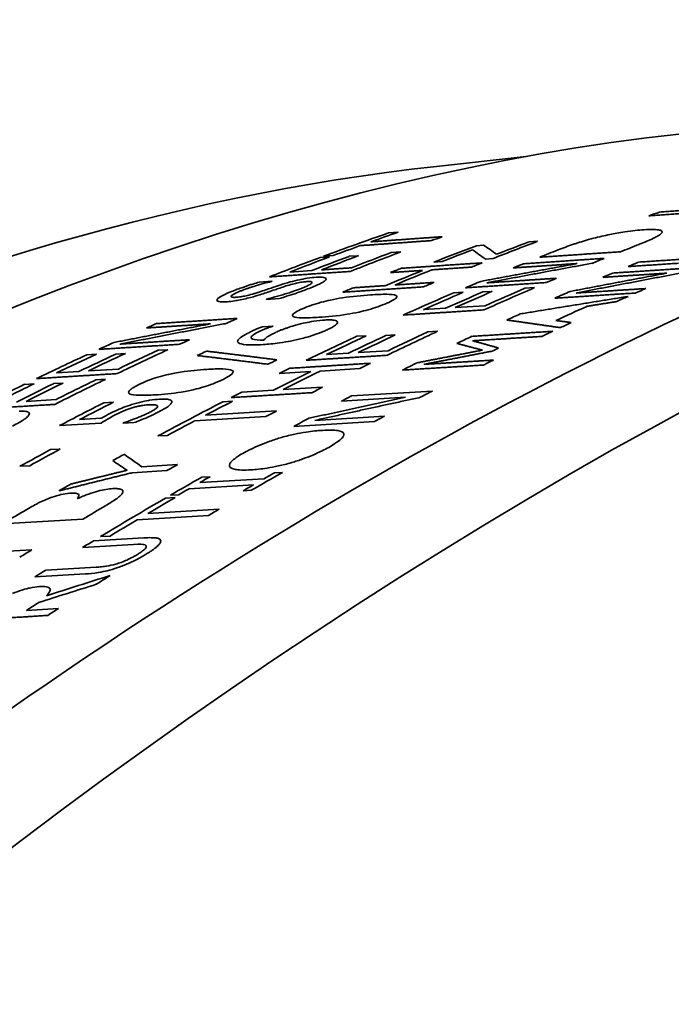
# Model space of a CAD drawing. Units: millimetres. Extents: x 166 to 3446, y 85 to 2445.
# Drawn here: x 2438 to 2449, y 2399 to 2417 of the extents above; entities that cross this region are included whole.
import ezdxf

# ---------------------------------------------------------------- set-up
doc = ezdxf.new("R2010")
doc.units = ezdxf.units.MM
doc.header["$LTSCALE"] = 6
doc.layers.add('実線(中線)', color=5, linetype='Continuous', lineweight=35)

msp = doc.modelspace()

# ---------------------------------------------------------------- linework, layer by layer
at = {"layer": '実線(中線)'}
for p, q in [((2445.231, 2413.994), (2446.802, 2414.167)), ((2444.389, 2412.828), (2444.557, 2412.84)), ((2446.849, 2412.672), (2446.999, 2412.682)), ((2444.438, 2412.484), (2444.605, 2412.496)), ((2445.927, 2412.605), (2446.054, 2412.614)), ((2443.191, 2412.398), (2443.358, 2412.409)), ((2443.42, 2412.432), (2443.253, 2412.421)), ((2443.698, 2412.419), (2443.866, 2412.43)), ((2445.328, 2412.328), (2445.181, 2412.318)), ((2446.219, 2412.381), (2446.086, 2412.372)), ((2442.661, 2412.144), (2443.049, 2412.171)), ((2442.126, 2411.967), (2442.351, 2411.982)), ((2445.531, 2411.78), (2445.699, 2411.791)), ((2446.039, 2411.796), (2446.206, 2411.806)), ((2446.778, 2411.861), (2446.946, 2411.872)), ((2442.482, 2411.68), (2442.246, 2411.665)), ((2445.002, 2411.486), (2445.389, 2411.51)), ((2445.557, 2411.521), (2446.082, 2411.555)), ((2442.19, 2411.187), (2442.372, 2411.199)), ((2445.08, 2411.097), (2445.247, 2411.108)), ((2443.833, 2411.019), (2444, 2411.029)), ((2444.341, 2411.032), (2444.508, 2411.042)), ((2440.358, 2410.774), (2440.525, 2410.784)), ((2443.858, 2410.734), (2444.383, 2410.767)), ((2439.111, 2410.695), (2439.278, 2410.706)), ((2439.618, 2410.708), (2439.786, 2410.719)), ((2443.304, 2410.7), (2443.691, 2410.724)), ((2438.581, 2410.378), (2438.969, 2410.403)), ((2439.136, 2410.413), (2439.661, 2410.446)), ((2443.029, 2410.401), (2442.474, 2410.367)), ((2443.888, 2410.454), (2443.196, 2410.411)), ((2439.267, 2410.256), (2439.434, 2410.266)), ((2438.02, 2410.178), (2438.187, 2410.189)), ((2438.527, 2410.19), (2438.695, 2410.2)), ((2441.823, 2410.041), (2442.378, 2410.075)), ((2442.545, 2410.085), (2443.237, 2410.128)), ((2443.743, 2409.975), (2445.158, 2410.061)), ((2438.045, 2409.879), (2438.57, 2409.912)), ((2441.492, 2409.872), (2441.659, 2409.882)), ((2444.688, 2409.952), (2443.568, 2409.884)), ((2439.408, 2409.855), (2439.575, 2409.865)), ((2441.185, 2409.636), (2442.431, 2409.712)), ((2438.981, 2409.561), (2439.358, 2409.584)), ((2442.243, 2409.613), (2440.997, 2409.538)), ((2444.146, 2409.527), (2442.731, 2409.442)), ((2443.102, 2409.547), (2444.321, 2409.621)), ((2439.361, 2409.5), (2438.633, 2409.456)), ((2439.938, 2409.508), (2439.737, 2409.496)), ((2440.522, 2409.285), (2440.355, 2409.275)), ((2438.473, 2409.036), (2438.645, 2409.046)), ((2438.11, 2408.753), (2437.938, 2408.743)), ((2440.51, 2408.668), (2439.903, 2408.631)), ((2440.072, 2408.736), (2440.697, 2408.773)), ((2441.087, 2408.458), (2442.212, 2408.526)), ((2441.122, 2408.552), (2441.267, 2408.561)), ((2442.392, 2408.629), (2442.537, 2408.637)), ((2442.024, 2408.418), (2440.899, 2408.35)), ((2441.989, 2408.323), (2441.844, 2408.314)), ((2438.941, 2408.178), (2438.947, 2408.178)), ((2440.486, 2408.187), (2440.654, 2408.197)), ((2440.719, 2408.246), (2440.575, 2408.238)), ((2440.179, 2407.919), (2441.426, 2407.993)), ((2439.039, 2407.819), (2437.625, 2407.734)), ((2441.238, 2407.882), (2439.991, 2407.807)), ((2439.225, 2407.437), (2440.107, 2407.49)), ((2439.517, 2407.523), (2439.349, 2407.513)), ((2439.924, 2407.376), (2439.037, 2407.323)), ((2436.731, 2407.196), (2438.145, 2407.282)), ((2438.389, 2406.924), (2439.271, 2406.977)), ((2439.084, 2406.86), (2438.201, 2406.806)), ((2438.051, 2406.22), (2438.614, 2406.255))]:
    msp.add_line(p, q, dxfattribs=at)
for centre, major_axis, ratio, start_param, end_param in [((2447.673, 2337.133), (-43.665, -75.826), 0.578093, 3.141593, 6.283185), ((2444.137, 2339.169), (-42.35, -73.542), 0.578093, 3.56374, 4.286374), ((2429.995, 2347.313), (36.861, 64.009), 0.578093, 0.400262, 1.201703), ((2426.46, 2349.349), (35.431, 61.527), 0.578093, 0.400262, 2.74133), ((2438.435, 2342.453), (40.136, 69.698), 0.578093, 0.594217, 0.59758), ((2433.778, 2345.135), (38.329, 66.559), 0.578093, 0.586811, 0.608112), ((2433.945, 2345.038), (-38.394, -66.672), 0.578093, 3.728741, 3.737625), ((2435.192, 2344.32), (-38.878, -67.512), 0.578093, 3.739986, 3.743455), ((2437.521, 2342.979), (-39.782, -69.082), 0.578093, 3.756109, 3.770117), ((2437.37, 2343.066), (39.723, 68.981), 0.578093, 0.614266, 0.624482), ((2439.849, 2341.638), (-40.685, -70.651), 0.578093, 3.769583, 3.775295), ((2433.945, 2345.038), (-38.394, -66.672), 0.578093, 3.74114, 3.750004), ((2435.192, 2344.32), (-38.878, -67.512), 0.578093, 3.753346, 3.769624), ((2435.025, 2344.417), (38.813, 67.4), 0.578093, 0.611463, 0.624308), ((2436.459, 2343.59), (39.37, 68.367), 0.578093, 0.612919, 0.626474), ((2436.606, 2343.506), (-39.427, -68.465), 0.578093, 3.758651, 3.768295), ((2499.687, 2166.294), (57.923, -247.395), 0.115348, 3.007868, 3.0142), ((2499.626, 2166.676), (-57.578, 247.046), 0.115169, 6.15153, 6.157905), ((2438.435, 2342.453), (40.136, 69.698), 0.578093, 0.625908, 0.631639), ((2433.778, 2345.135), (38.329, 66.559), 0.578093, 0.609269, 0.625786), ((2433.945, 2345.038), (-38.394, -66.672), 0.578093, 3.751159, 3.764149), ((2434.333, 2344.815), (38.544, 66.933), 0.578093, 0.611125, 0.623189), ((2434.5, 2344.719), (-38.609, -67.046), 0.578093, 3.75301, 3.765054), ((2437.521, 2342.979), (-39.782, -69.082), 0.578093, 3.773532, 3.776904), ((2438.435, 2342.453), (40.136, 69.698), 0.578093, 0.636733, 0.639849), ((2439.849, 2341.638), (-40.685, -70.651), 0.578093, 3.780319, 3.784015), ((2440.763, 2341.112), (41.04, 71.268), 0.578093, 0.645302, 0.648564), ((2436.661, 2343.474), (39.448, 68.502), 0.578093, 0.634049, 0.645816), ((2436.106, 2343.794), (39.233, 68.129), 0.578093, 0.629803, 0.633223), ((2436.828, 2343.378), (-39.513, -68.615), 0.578093, 3.775889, 3.787637), ((2440.763, 2341.112), (41.04, 71.268), 0.578093, 0.653236, 0.656277), ((2434.069, 2344.967), (-38.442, -66.755), 0.578093, 3.772425, 3.77268), ((2437.521, 2342.979), (-39.782, -69.082), 0.578093, 3.78857, 3.791935), ((2438.435, 2342.453), (40.136, 69.698), 0.578093, 0.649961, 0.654697), ((2439.849, 2341.638), (-40.685, -70.651), 0.578093, 3.79497, 3.798037), ((2436.106, 2343.794), (39.233, 68.129), 0.578093, 0.645056, 0.648469), ((2438.435, 2342.453), (40.136, 69.698), 0.578093, 0.658354, 0.674018), ((2438.602, 2342.356), (-40.201, -69.811), 0.578093, 3.80015, 3.812469), ((2438.989, 2342.133), (40.352, 70.072), 0.578093, 0.659853, 0.671297), ((2439.157, 2342.037), (-40.417, -70.185), 0.578093, 3.801645, 3.813071), ((2439.849, 2341.638), (-40.685, -70.651), 0.578093, 3.801643, 3.817094), ((2439.682, 2341.735), (40.62, 70.539), 0.578093, 0.659852, 0.672042), ((2440.763, 2341.112), (41.04, 71.268), 0.578093, 0.666145, 0.670767), ((2442.177, 2340.298), (-41.589, -72.221), 0.578093, 3.810859, 3.813854), ((2434.871, 2344.505), (38.753, 67.296), 0.578093, 0.648494, 0.648747), ((2442.177, 2340.298), (-41.589, -72.221), 0.578093, 3.816143, 3.819527), ((2441.782, 2340.525), (-41.436, -71.954), 0.578093, 3.821333, 3.830572), ((2435.192, 2344.32), (-38.878, -67.512), 0.578093, 3.805853, 3.809707), ((2440.763, 2341.112), (41.04, 71.268), 0.578093, 0.681333, 0.685333), ((2442.177, 2340.298), (-41.589, -72.221), 0.578093, 3.833109, 3.836351), ((2433.778, 2345.135), (38.329, 66.559), 0.578093, 0.662545, 0.665797), ((2436.282, 2343.693), (-39.301, -68.247), 0.578093, 3.815469, 3.815614), ((2439.849, 2341.638), (-40.685, -70.651), 0.578093, 3.83128, 3.846684), ((2439.682, 2341.735), (40.62, 70.539), 0.578093, 0.689537, 0.70169), ((2442.177, 2340.298), (-41.589, -72.221), 0.578093, 3.838635, 3.841836), ((2433.778, 2345.135), (38.329, 66.559), 0.578093, 0.676351, 0.681295), ((2435.192, 2344.32), (-38.878, -67.512), 0.578093, 3.821135, 3.824335), ((2438.435, 2342.453), (40.136, 69.698), 0.578093, 0.688401, 0.704018), ((2438.602, 2342.356), (-40.201, -69.811), 0.578093, 3.830148, 3.842428), ((2438.989, 2342.133), (40.352, 70.072), 0.578093, 0.689735, 0.701144), ((2439.157, 2342.037), (-40.417, -70.185), 0.578093, 3.831479, 3.84287), ((2440.763, 2341.112), (41.04, 71.268), 0.578093, 0.695883, 0.700393), ((2435.192, 2344.32), (-38.878, -67.512), 0.578093, 3.828098, 3.844222), ((2435.025, 2344.417), (38.813, 67.4), 0.578093, 0.686342, 0.699065), ((2436.043, 2343.83), (39.208, 68.086), 0.578093, 0.690391, 0.693333), ((2441.788, 2340.522), (-41.438, -71.958), 0.578093, 3.847836, 3.849794), ((2433.778, 2345.135), (38.329, 66.559), 0.578093, 0.685112, 0.701469), ((2433.945, 2345.038), (-38.394, -66.672), 0.578093, 3.826872, 3.839734), ((2434.333, 2344.815), (38.544, 66.933), 0.578093, 0.686528, 0.698475), ((2434.5, 2344.719), (-38.609, -67.046), 0.578093, 3.828284, 3.840211), ((2437.828, 2342.802), (-39.901, -69.289), 0.578093, 3.843432, 3.846279), ((2442.177, 2340.298), (-41.589, -72.221), 0.578093, 3.856288, 3.85927), ((2438.989, 2342.133), (40.352, 70.072), 0.578093, 0.712764, 0.724173), ((2438.435, 2342.453), (40.136, 69.698), 0.578093, 0.70907, 0.712384), ((2439.157, 2342.037), (-40.417, -70.185), 0.578093, 3.85447, 3.865861), ((2439.849, 2341.638), (-40.685, -70.651), 0.578093, 3.851669, 3.854937), ((2440.763, 2341.112), (41.04, 71.268), 0.578093, 0.712371, 0.716796), ((2435.192, 2344.32), (-38.878, -67.512), 0.578093, 3.847979, 3.864078), ((2435.025, 2344.417), (38.813, 67.4), 0.578093, 0.706257, 0.718958), ((2433.778, 2345.135), (38.329, 66.559), 0.578093, 0.70528, 0.72161), ((2433.945, 2345.038), (-38.394, -66.672), 0.578093, 3.847005, 3.859846), ((2434.333, 2344.815), (38.544, 66.933), 0.578093, 0.70658, 0.718508), ((2434.5, 2344.719), (-38.609, -67.046), 0.578093, 3.848302, 3.86021), ((2439.849, 2341.638), (-40.685, -70.651), 0.578093, 3.866252, 3.869518), ((2442.177, 2340.298), (-41.589, -72.221), 0.578093, 3.874465, 3.878048), ((2438.435, 2342.453), (40.136, 69.698), 0.578093, 0.729688, 0.749697), ((2438.602, 2342.356), (-40.201, -69.811), 0.578093, 3.871367, 3.879707), ((2438.435, 2342.453), (40.136, 69.698), 0.578093, 0.723854, 0.727165), ((2440.763, 2341.112), (41.04, 71.268), 0.578093, 0.732195, 0.735214), ((2436.106, 2343.794), (39.233, 68.129), 0.578093, 0.724028, 0.738005), ((2436.272, 2343.698), (-39.297, -68.241), 0.578093, 3.865719, 3.876396), ((2439.849, 2341.638), (-40.685, -70.651), 0.578093, 3.880246, 3.88351), ((2438.602, 2342.356), (-40.201, -69.811), 0.578093, 3.883009, 3.891344), ((2440.763, 2341.112), (41.04, 71.268), 0.578093, 0.745018, 0.749613), ((2442.177, 2340.298), (-41.589, -72.221), 0.578093, 3.888675, 3.891653), ((2437.27, 2343.124), (39.684, 68.913), 0.578093, 0.739318, 0.739563), ((2436.816, 2343.385), (39.508, 68.607), 0.578093, 0.75385, 0.763414), ((2436.988, 2343.286), (-39.575, -68.723), 0.578093, 3.895493, 3.90504), ((2438.435, 2342.453), (40.136, 69.698), 0.578093, 0.76014, 0.763647), ((2680.285, 1794.306), (-252.754, 617.576), 0.100949, 6.131904, 6.134428), ((2634.595, 1885.734), (-206.22, 526.282), 0.106911, 6.122063, 6.125581), ((2439.849, 2341.638), (-40.685, -70.651), 0.578093, 3.910339, 3.913599), ((2440.763, 2341.112), (41.04, 71.268), 0.578093, 0.777289, 0.786709), ((2440.908, 2341.029), (-41.096, -71.365), 0.578093, 3.91889, 3.92198), ((2442.177, 2340.298), (-41.589, -72.221), 0.578093, 3.918963, 3.928259), ((2442.033, 2340.381), (41.533, 72.123), 0.578093, 0.777362, 0.780419), ((2438.435, 2342.453), (40.136, 69.698), 0.578093, 0.776585, 0.780253), ((2440.908, 2341.029), (-41.096, -71.365), 0.578093, 3.925207, 3.928297), ((2442.033, 2340.381), (41.533, 72.123), 0.578093, 0.783613, 0.786671), ((2440.763, 2341.112), (41.04, 71.268), 0.578093, 0.788227, 0.807779), ((2440.931, 2341.016), (-41.105, -71.38), 0.578093, 3.929812, 3.937958), ((2439.849, 2341.638), (-40.685, -70.651), 0.578093, 3.932067, 3.939105), ((2442.177, 2340.298), (-41.589, -72.221), 0.578093, 3.937808, 3.940998), ((2438.435, 2342.453), (40.136, 69.698), 0.578093, 0.791115, 0.797705), ((2440.931, 2341.016), (-41.105, -71.38), 0.578093, 3.941185, 3.949333), ((2440.763, 2341.112), (41.04, 71.268), 0.578093, 0.809928, 0.813161), ((2439.849, 2341.638), (-40.685, -70.651), 0.578093, 3.954615, 3.958275), ((2440.763, 2341.112), (41.04, 71.268), 0.578093, 0.824303, 0.827538), ((2611.346, 2328.832), (246.533, -16.721), 0.38325, 2.367618, 2.373961), ((2442.177, 2340.298), (-41.589, -72.221), 0.578093, 3.970164, 3.974311), ((2628.951, 2326.105), (264.355, -20.192), 0.367414, 2.398656, 2.40415), ((2441.615, 2340.622), (-41.371, -71.842), 0.578093, 3.982207, 3.985888), ((2442.177, 2340.298), (-41.589, -72.221), 0.578093, 3.985569, 3.988764)]:
    msp.add_ellipse(centre, major_axis=major_axis, ratio=ratio, start_param=start_param, end_param=end_param, dxfattribs=at)
for points, weights in [([(2449.828, 2413.19), (2449.385, 2413.158), (2448.946, 2413.127)], [1, 1.0000093437, 1]), ([(2449.133, 2413.194), (2449.573, 2413.225), (2450.016, 2413.257)], [1, 1.00000935414, 1]), ([(2445.141, 2412.694), (2444.514, 2412.65), (2443.894, 2412.606)], [1, 1.00002028603, 1]), ([(2444.082, 2412.673), (2444.702, 2412.718), (2445.329, 2412.762)], [1, 1.00002031269, 1]), ([(2448.45, 2412.499), (2447.738, 2412.451), (2447.036, 2412.404)], [1, 1.00002359901, 1]), ([(2444.615, 2412.21), (2445.317, 2412.257), (2446.029, 2412.305)], [1, 1.00002470376, 1]), ([(2446.005, 2411.981), (2446.845, 2412.137), (2447.694, 2412.292)], [1, 1.00000213616, 1]), ([(2447.953, 2412.297), (2447.026, 2412.127), (2446.108, 2411.955)], [1, 1.00000225799, 1]), ([(2447.694, 2412.292), (2447.131, 2412.254), (2446.574, 2412.217)], [1, 1.00001479973, 1]), ([(2446.75, 2412.289), (2447.452, 2412.336), (2448.164, 2412.383)], [1, 1.00002356305, 1]), ([(2449.467, 2412.298), (2449.024, 2412.269), (2448.584, 2412.24)], [1, 1.00000879185, 1]), ([(2448.772, 2412.318), (2449.212, 2412.347), (2449.655, 2412.376)], [1, 1.00000880279, 1]), ([(2443.72, 2412.155), (2443.008, 2412.107), (2442.306, 2412.059)], [1, 1.00002590663, 1]), ([(2443.216, 2412.182), (2443.478, 2412.2), (2443.741, 2412.218)], [1, 1.00000355341, 1]), ([(2444.982, 2412.172), (2444.704, 2412.153), (2444.427, 2412.135)], [1, 1.00000382603, 1]), ([(2445.841, 2412.23), (2445.494, 2412.206), (2445.149, 2412.183)], [1, 1.00000587046, 1]), ([(2447.57, 2411.804), (2448.411, 2411.965), (2449.259, 2412.124)], [1, 1.00000203491, 1]), ([(2449.518, 2412.128), (2448.591, 2411.953), (2447.673, 2411.777)], [1, 1.00000215139, 1]), ([(2449.259, 2412.124), (2448.696, 2412.088), (2448.14, 2412.051)], [1, 1.00001409645, 1]), ([(2448.315, 2412.126), (2449.017, 2412.172), (2449.729, 2412.219)], [1, 1.00002244128, 1]), ([(2444.498, 2411.917), (2444.843, 2411.94), (2445.19, 2411.963)], [1, 1.00000585153, 1]), ([(2447.152, 2411.96), (2446.44, 2411.914), (2445.738, 2411.868)], [1, 1.00002344716, 1]), ([(2446.108, 2411.955), (2446.714, 2411.995), (2447.327, 2412.035)], [1, 1.0000174127, 1]), ([(2445.002, 2411.884), (2444.29, 2411.837), (2443.588, 2411.791)], [1, 1.0000245716, 1]), ([(2443.776, 2411.869), (2444.053, 2411.888), (2444.331, 2411.906)], [1, 1.00000381261, 1]), ([(2448.717, 2411.777), (2448.005, 2411.731), (2447.303, 2411.686)], [1, 1.00002234679, 1]), ([(2447.673, 2411.777), (2448.279, 2411.815), (2448.893, 2411.855)], [1, 1.00001659346, 1]), ([(2446.692, 2411.411), (2447.632, 2411.564), (2448.583, 2411.717)], [1, 1.00001393165, 1]), ([(2448.385, 2411.627), (2448.122, 2411.586), (2447.861, 2411.544)], [1, 1.00000112486, 1]), ([(2446.061, 2411.481), (2445.349, 2411.436), (2444.647, 2411.391)], [1, 1.00002334341, 1]), ([(2440.329, 2411.241), (2441.031, 2411.287), (2441.743, 2411.333)], [1, 1.00002564458, 1]), ([(2447.398, 2411.17), (2446.926, 2411.239), (2446.461, 2411.304)], [1, 1.00001389805, 1]), ([(2447.321, 2411.295), (2447.455, 2411.278), (2447.588, 2411.26)], [1, 1.00000112281, 1]), ([(2439.584, 2410.911), (2440.424, 2411.075), (2441.273, 2411.237)], [1, 1.00000232591, 1]), ([(2441.532, 2411.24), (2440.605, 2411.062), (2439.687, 2410.882)], [1, 1.00000245828, 1]), ([(2441.273, 2411.237), (2440.71, 2411.201), (2440.154, 2411.165)], [1, 1.00001610976, 1]), ([(2445.85, 2411.018), (2446.552, 2411.062), (2447.264, 2411.107)], [1, 1.00002223695, 1]), ([(2439.687, 2410.882), (2440.293, 2410.921), (2440.907, 2410.959)], [1, 1.0000189597, 1]), ([(2447.076, 2411.017), (2446.463, 2410.979), (2445.858, 2410.941)], [1, 1.000016462, 1]), ([(2445.858, 2410.941), (2446.087, 2410.879), (2446.317, 2410.814)], [1, 1.00000262992, 1]), ([(2440.731, 2410.879), (2440.019, 2410.834), (2439.317, 2410.79)], [1, 1.00002553889, 1]), ([(2441.207, 2410.759), (2441.816, 2410.686), (2442.437, 2410.607)], [1, 1.00002633666, 1]), ([(2444.894, 2410.556), (2445.462, 2410.667), (2446.034, 2410.777)], [1, 1.00000232127, 1]), ([(2446.203, 2410.759), (2445.603, 2410.643), (2445.009, 2410.528)], [1, 1.00000271937, 1]), ([(2446.034, 2410.777), (2445.81, 2410.836), (2445.588, 2410.894)], [1, 1.00000261731, 1]), ([(2442.277, 2410.53), (2441.655, 2410.609), (2441.044, 2410.682)], [1, 1.00002642505, 1]), ([(2444.362, 2410.686), (2443.651, 2410.642), (2442.948, 2410.599)], [1, 1.00002321051, 1]), ([(2445.009, 2410.528), (2445.614, 2410.565), (2446.227, 2410.603)], [1, 1.00001643001, 1]), ([(2442.662, 2410.459), (2443.364, 2410.503), (2444.076, 2410.547)], [1, 1.00002318713, 1]), ([(2446.051, 2410.515), (2445.34, 2410.472), (2444.637, 2410.428)], [1, 1.00002216397, 1]), ([(2439.64, 2410.366), (2438.928, 2410.322), (2438.226, 2410.278)], [1, 1.00002544593, 1]), ([(2443.049, 2410.032), (2442.337, 2409.989), (2441.635, 2409.946)], [1, 1.00002314361, 1]), ([(2442.998, 2409.584), (2443.839, 2409.769), (2444.688, 2409.952)], [1, 1.0000020087, 1]), ([(2444.947, 2409.951), (2444.019, 2409.75), (2443.102, 2409.547)], [1, 1.0000021242, 1]), ([(2438.549, 2409.827), (2437.837, 2409.784), (2437.135, 2409.741)], [1, 1.00002538049, 1]), ([(2438.826, 2408.431), (2439.318, 2408.553), (2439.813, 2408.674)], [1, 0.99999939788, 1]), ([(2439.903, 2408.631), (2439.258, 2408.472), (2438.617, 2408.312)], [1, 0.999998814427, 1]), ([(2438.426, 2406.133), (2437.714, 2406.089), (2437.012, 2406.046)], [1, 1.00002216209, 1])]:
    msp.add_rational_spline(points, weights, degree=2, dxfattribs=at)
for points, knots in [([(2447.977, 2412.735), (2448.075, 2412.76), (2448.171, 2412.782), (2448.339, 2412.816), (2448.429, 2412.833), (2448.655, 2412.867), (2448.765, 2412.878), (2448.86, 2412.885)], [0, 0, 0, 0, 0.03031615, 0.03031615, 0.05364178, 0.05364178, 0.08308761, 0.08308761, 0.08308761, 0.08308761]), ([(2449.163, 2412.816), (2449.15, 2412.804), (2449.133, 2412.791), (2449.08, 2412.759), (2449.048, 2412.744), (2448.959, 2412.702), (2448.864, 2412.663), (2448.776, 2412.629)], [0, 0, 0, 0, 0.0187891, 0.0187891, 0.0442165, 0.0442165, 0.1288118, 0.1288118, 0.1288118, 0.1288118]), ([(2448.86, 2412.885), (2448.922, 2412.889), (2448.978, 2412.891), (2449.085, 2412.889), (2449.115, 2412.883), (2449.155, 2412.873), (2449.171, 2412.865), (2449.183, 2412.845), (2449.179, 2412.832), (2449.163, 2412.816)], [0, 0, 0, 0, 0.0304094, 0.0304094, 0.0696054, 0.0696054, 0.1265314, 0.1265314, 0.1836901, 0.1836901, 0.1836901, 0.1836901]), ([(2447.358, 2412.531), (2447.401, 2412.548), (2447.446, 2412.565), (2447.534, 2412.598), (2447.581, 2412.615), (2447.647, 2412.637), (2447.667, 2412.644), (2447.706, 2412.657), (2447.728, 2412.664), (2447.771, 2412.677), (2447.795, 2412.684), (2447.843, 2412.698), (2447.868, 2412.705), (2447.92, 2412.72), (2447.948, 2412.728), (2447.977, 2412.735)], [0, 0, 0, 0, 0.01834463, 0.01834463, 0.03568316, 0.03568316, 0.04268401, 0.04268401, 0.04955588, 0.04955588, 0.05830731, 0.05830731, 0.06671627, 0.06671627, 0.07632265, 0.07632265, 0.07632265, 0.07632265]), ([(2441.614, 2411.791), (2441.647, 2411.805), (2441.681, 2411.818), (2441.751, 2411.845), (2441.786, 2411.857), (2441.844, 2411.878), (2441.866, 2411.885), (2441.907, 2411.899), (2441.926, 2411.905), (2441.969, 2411.919), (2441.993, 2411.927), (2442.053, 2411.945), (2442.089, 2411.956), (2442.126, 2411.967)], [0, 0, 0, 0, 0.01417419, 0.01417419, 0.02746454, 0.02746454, 0.03527726, 0.03527726, 0.04218943, 0.04218943, 0.05030347, 0.05030347, 0.06242238, 0.06242238, 0.06242238, 0.06242238]), ([(2442.337, 2411.976), (2442.297, 2411.967), (2442.258, 2411.957), (2442.165, 2411.932), (2442.113, 2411.917), (2442.045, 2411.897), (2442.021, 2411.889), (2441.972, 2411.874), (2441.955, 2411.868), (2441.921, 2411.856), (2441.903, 2411.85), (2441.87, 2411.839), (2441.855, 2411.833), (2441.822, 2411.821), (2441.805, 2411.814), (2441.789, 2411.807)], [0, 0, 0, 0, 0.01229418, 0.01229418, 0.02874012, 0.02874012, 0.03407789, 0.03407789, 0.0370612, 0.0370612, 0.04031579, 0.04031579, 0.04328778, 0.04328778, 0.04687507, 0.04687507, 0.04687507, 0.04687507]), ([(2442.488, 2411.916), (2442.545, 2411.934), (2442.606, 2411.953), (2442.725, 2411.985), (2442.78, 2411.999), (2442.866, 2412.017), (2442.913, 2412.026), (2443.028, 2412.044), (2443.08, 2412.049), (2443.125, 2412.052)], [0, 0, 0, 0, 0.01947467, 0.01947467, 0.03689609, 0.03689609, 0.04710127, 0.04710127, 0.05831565, 0.05831565, 0.05831565, 0.05831565]), ([(2442.959, 2411.976), (2442.936, 2411.974), (2442.909, 2411.972), (2442.849, 2411.963), (2442.817, 2411.958), (2442.758, 2411.945), (2442.724, 2411.937), (2442.641, 2411.914), (2442.603, 2411.903), (2442.568, 2411.891)], [0, 0, 0, 0, 0.0114915, 0.0114915, 0.02287884, 0.02287884, 0.03023512, 0.03023512, 0.03653765, 0.03653765, 0.03653765, 0.03653765]), ([(2442.88, 2411.864), (2442.936, 2411.886), (2442.987, 2411.909), (2443.039, 2411.941), (2443.051, 2411.951), (2443.054, 2411.967), (2443.047, 2411.973), (2443.014, 2411.978), (2442.989, 2411.978), (2442.959, 2411.976)], [0, 0, 0, 0, 0.02383613, 0.02383613, 0.03946861, 0.03946861, 0.05408971, 0.05408971, 0.06854741, 0.06854741, 0.06854741, 0.06854741]), ([(2443.297, 2412.021), (2443.295, 2412.014), (2443.29, 2412.005), (2443.265, 2411.982), (2443.246, 2411.97), (2443.195, 2411.939), (2443.128, 2411.909), (2443.057, 2411.88)], [0, 0, 0, 0, 0.0142391, 0.0142391, 0.0342964, 0.0342964, 0.1126578, 0.1126578, 0.1126578, 0.1126578]), ([(2443.125, 2412.052), (2443.154, 2412.054), (2443.18, 2412.055), (2443.227, 2412.054), (2443.245, 2412.052), (2443.286, 2412.044), (2443.3, 2412.035), (2443.297, 2412.021)], [0, 0, 0, 0, 0.0140896, 0.0140896, 0.03003479, 0.03003479, 0.06693727, 0.06693727, 0.06693727, 0.06693727]), ([(2441.543, 2411.622), (2441.488, 2411.619), (2441.446, 2411.619), (2441.392, 2411.632), (2441.383, 2411.643), (2441.392, 2411.67), (2441.407, 2411.688), (2441.495, 2411.74), (2441.549, 2411.765), (2441.614, 2411.791)], [0, 0, 0, 0, 0.02651502, 0.02651502, 0.05303676, 0.05303676, 0.07371686, 0.07371686, 0.0904713, 0.0904713, 0.0904713, 0.0904713]), ([(2441.789, 2411.807), (2441.74, 2411.787), (2441.697, 2411.768), (2441.644, 2411.735), (2441.637, 2411.725), (2441.634, 2411.711), (2441.641, 2411.706), (2441.67, 2411.701), (2441.692, 2411.7), (2441.719, 2411.702)], [0, 0, 0, 0, 0.02125265, 0.02125265, 0.04100073, 0.04100073, 0.06464924, 0.06464924, 0.08778597, 0.08778597, 0.08778597, 0.08778597]), ([(2441.719, 2411.702), (2441.744, 2411.704), (2441.771, 2411.707), (2441.832, 2411.716), (2441.864, 2411.721), (2441.924, 2411.735), (2441.962, 2411.744), (2442.031, 2411.763), (2442.05, 2411.769), (2442.088, 2411.781), (2442.106, 2411.787), (2442.124, 2411.793)], [0, 0, 0, 0, 0.01187876, 0.01187876, 0.02303771, 0.02303771, 0.03103808, 0.03103808, 0.0342071, 0.0342071, 0.03736229, 0.03736229, 0.03736229, 0.03736229]), ([(2442.249, 2411.782), (2442.212, 2411.77), (2442.175, 2411.758), (2442.07, 2411.725), (2442.025, 2411.712), (2441.967, 2411.696), (2441.928, 2411.686), (2441.89, 2411.677)], [0, 0, 0, 0, 0.01262555, 0.01262555, 0.03412473, 0.03412473, 0.07734706, 0.07734706, 0.07734706, 0.07734706]), ([(2442.124, 2411.793), (2442.163, 2411.806), (2442.204, 2411.82), (2442.311, 2411.857), (2442.357, 2411.872), (2442.442, 2411.901), (2442.465, 2411.908), (2442.488, 2411.916)], [0, 0, 0, 0, 0.01355622, 0.01355622, 0.03766178, 0.03766178, 0.04619942, 0.04619942, 0.04619942, 0.04619942]), ([(2442.568, 2411.891), (2442.533, 2411.879), (2442.497, 2411.867), (2442.427, 2411.843), (2442.417, 2411.84), (2442.332, 2411.811), (2442.289, 2411.796), (2442.249, 2411.782)], [0, 0, 0, 0, 0.01218656, 0.01218656, 0.0245124, 0.0245124, 0.03545218, 0.03545218, 0.03545218, 0.03545218]), ([(2442.26, 2411.671), (2442.307, 2411.682), (2442.355, 2411.695), (2442.463, 2411.724), (2442.523, 2411.742), (2442.614, 2411.77), (2442.647, 2411.78), (2442.701, 2411.798), (2442.724, 2411.806), (2442.769, 2411.821), (2442.792, 2411.829), (2442.837, 2411.846), (2442.859, 2411.855), (2442.88, 2411.864)], [0, 0, 0, 0, 0.01473316, 0.01473316, 0.03376976, 0.03376976, 0.04409411, 0.04409411, 0.05185651, 0.05185651, 0.06004513, 0.06004513, 0.06896793, 0.06896793, 0.06896793, 0.06896793]), ([(2443.057, 2411.88), (2443.021, 2411.866), (2442.984, 2411.851), (2442.919, 2411.826), (2442.891, 2411.815), (2442.848, 2411.8), (2442.833, 2411.794), (2442.807, 2411.785), (2442.796, 2411.781), (2442.781, 2411.776), (2442.759, 2411.769), (2442.672, 2411.74), (2442.62, 2411.723), (2442.538, 2411.698), (2442.511, 2411.689), (2442.482, 2411.68)], [0, 0, 0, 0, 0.01517288, 0.01517288, 0.02573537, 0.02573537, 0.03099651, 0.03099651, 0.0350221, 0.0350221, 0.03624453, 0.03624453, 0.03802263, 0.03802263, 0.03894256, 0.03894256, 0.03894256, 0.03894256]), ([(2441.89, 2411.677), (2441.846, 2411.667), (2441.804, 2411.658), (2441.738, 2411.646), (2441.705, 2411.64), (2441.62, 2411.628), (2441.579, 2411.625), (2441.543, 2411.622)], [0, 0, 0, 0, 0.01381947, 0.01381947, 0.02254366, 0.02254366, 0.03249015, 0.03249015, 0.03249015, 0.03249015]), ([(2442.887, 2411.502), (2442.933, 2411.523), (2442.986, 2411.543), (2443.097, 2411.582), (2443.152, 2411.598), (2443.265, 2411.629), (2443.32, 2411.642), (2443.447, 2411.669), (2443.519, 2411.682), (2443.755, 2411.718), (2443.923, 2411.734), (2444.074, 2411.744)], [0, 0, 0, 0, 0.0199155, 0.0199155, 0.0378171, 0.0378171, 0.0550215, 0.0550215, 0.0792733, 0.0792733, 0.1431614, 0.1431614, 0.1431614, 0.1431614]), ([(2444.359, 2411.598), (2444.313, 2411.578), (2444.26, 2411.557), (2444.149, 2411.518), (2444.094, 2411.5), (2443.98, 2411.469), (2443.926, 2411.455), (2443.799, 2411.428), (2443.728, 2411.415), (2443.492, 2411.377), (2443.322, 2411.361), (2443.171, 2411.352)], [0, 0, 0, 0, 0.0199235, 0.0199235, 0.037933, 0.037933, 0.0551585, 0.0551585, 0.079371, 0.079371, 0.1436563, 0.1436563, 0.1436563, 0.1436563]), ([(2444.074, 2411.744), (2444.176, 2411.751), (2444.278, 2411.755), (2444.428, 2411.753), (2444.492, 2411.748), (2444.539, 2411.725), (2444.542, 2411.713), (2444.523, 2411.687), (2444.506, 2411.673), (2444.449, 2411.639), (2444.407, 2411.619), (2444.359, 2411.598)], [0, 0, 0, 0, 0.0494056, 0.0494056, 0.090447, 0.090447, 0.1165436, 0.1165436, 0.1375463, 0.1375463, 0.1619267, 0.1619267, 0.1619267, 0.1619267]), ([(2443.171, 2411.352), (2443.069, 2411.345), (2442.967, 2411.341), (2442.811, 2411.343), (2442.751, 2411.349), (2442.705, 2411.373), (2442.702, 2411.385), (2442.722, 2411.413), (2442.739, 2411.427), (2442.797, 2411.461), (2442.838, 2411.482), (2442.887, 2411.502)], [0, 0, 0, 0, 0.0493999, 0.0493999, 0.0934058, 0.0934058, 0.1220865, 0.1220865, 0.1451078, 0.1451078, 0.1718478, 0.1718478, 0.1718478, 0.1718478]), ([(2442.761, 2411.212), (2442.821, 2411.229), (2442.88, 2411.244), (2442.972, 2411.263), (2443.023, 2411.273), (2443.155, 2411.294), (2443.219, 2411.3), (2443.275, 2411.304)], [0, 0, 0, 0, 0.01894367, 0.01894367, 0.0303428, 0.0303428, 0.04355232, 0.04355232, 0.04355232, 0.04355232]), ([(2443.275, 2411.304), (2443.311, 2411.306), (2443.343, 2411.307), (2443.409, 2411.305), (2443.43, 2411.302), (2443.475, 2411.294), (2443.497, 2411.283), (2443.498, 2411.267)], [0, 0, 0, 0, 0.0171998, 0.0171998, 0.0396301, 0.0396301, 0.1059146, 0.1059146, 0.1059146, 0.1059146]), ([(2443.498, 2411.267), (2443.498, 2411.259), (2443.495, 2411.25), (2443.479, 2411.228), (2443.466, 2411.217), (2443.436, 2411.195), (2443.415, 2411.182), (2443.367, 2411.157), (2443.342, 2411.144), (2443.314, 2411.132)], [0, 0, 0, 0, 0.01349001, 0.01349001, 0.03002042, 0.03002042, 0.0509838, 0.0509838, 0.06932683, 0.06932683, 0.06932683, 0.06932683]), ([(2441.759, 2410.909), (2441.749, 2410.918), (2441.746, 2410.93), (2441.757, 2410.961), (2441.776, 2410.978), (2441.813, 2411.01), (2441.845, 2411.03), (2441.922, 2411.072), (2441.964, 2411.093), (2442.01, 2411.114)], [0, 0, 0, 0, 0.0201615, 0.0201615, 0.046712, 0.046712, 0.0867411, 0.0867411, 0.1226727, 0.1226727, 0.1226727, 0.1226727]), ([(2442.149, 2411.113), (2442.097, 2411.089), (2442.055, 2411.067), (2442.001, 2411.03), (2441.988, 2411.016), (2441.98, 2410.993), (2441.982, 2410.98), (2442.044, 2410.955), (2442.122, 2410.951), (2442.207, 2410.953)], [0, 0, 0, 0, 0.02200409, 0.02200409, 0.04054979, 0.04054979, 0.05689335, 0.05689335, 0.08217472, 0.08217472, 0.08217472, 0.08217472]), ([(2442.01, 2411.114), (2442.026, 2411.121), (2442.043, 2411.128), (2442.078, 2411.143), (2442.097, 2411.152), (2442.127, 2411.164), (2442.139, 2411.168), (2442.158, 2411.175), (2442.164, 2411.178), (2442.177, 2411.182), (2442.183, 2411.185), (2442.19, 2411.187)], [0, 0, 0, 0, 0.00697294, 0.00697294, 0.01393751, 0.01393751, 0.018194, 0.018194, 0.02041576, 0.02041576, 0.02258418, 0.02258418, 0.02258418, 0.02258418]), ([(2442.364, 2411.195), (2442.347, 2411.19), (2442.33, 2411.184), (2442.29, 2411.17), (2442.268, 2411.162), (2442.25, 2411.155), (2442.241, 2411.152), (2442.224, 2411.145), (2442.215, 2411.141), (2442.197, 2411.134), (2442.188, 2411.13), (2442.169, 2411.122), (2442.159, 2411.117), (2442.149, 2411.113)], [0, 0, 0, 0, 0.00533144, 0.00533144, 0.01336766, 0.01336766, 0.02045332, 0.02045332, 0.02845898, 0.02845898, 0.03646712, 0.03646712, 0.04645338, 0.04645338, 0.04645338, 0.04645338]), ([(2442.207, 2410.953), (2442.214, 2410.963), (2442.223, 2410.972), (2442.25, 2410.997), (2442.266, 2411.008), (2442.307, 2411.035), (2442.35, 2411.058), (2442.403, 2411.082)], [0, 0, 0, 0, 0.01209463, 0.01209463, 0.02911331, 0.02911331, 0.08872708, 0.08872708, 0.08872708, 0.08872708]), ([(2442.403, 2411.082), (2442.426, 2411.093), (2442.45, 2411.104), (2442.492, 2411.121), (2442.509, 2411.128), (2442.541, 2411.14), (2442.557, 2411.146), (2442.587, 2411.157), (2442.603, 2411.163), (2442.659, 2411.182), (2442.7, 2411.194), (2442.748, 2411.208), (2442.754, 2411.21), (2442.761, 2411.212)], [0, 0, 0, 0, 0.0098422, 0.0098422, 0.01618003, 0.01618003, 0.02133047, 0.02133047, 0.02664806, 0.02664806, 0.03941278, 0.03941278, 0.04144924, 0.04144924, 0.04144924, 0.04144924]), ([(2443.314, 2411.132), (2443.293, 2411.122), (2443.271, 2411.112), (2443.229, 2411.095), (2443.21, 2411.087), (2443.168, 2411.071), (2443.144, 2411.062), (2443.078, 2411.039), (2443.034, 2411.025), (2442.951, 2411), (2442.912, 2410.99), (2442.874, 2410.98)], [0, 0, 0, 0, 0.00890182, 0.00890182, 0.01594063, 0.01594063, 0.02394025, 0.02394025, 0.03795828, 0.03795828, 0.05016425, 0.05016425, 0.05016425, 0.05016425]), ([(2442.196, 2410.875), (2442.136, 2410.871), (2442.08, 2410.869), (2441.967, 2410.867), (2441.925, 2410.869), (2441.83, 2410.877), (2441.781, 2410.888), (2441.759, 2410.909)], [0, 0, 0, 0, 0.02872, 0.02872, 0.0625241, 0.0625241, 0.1420461, 0.1420461, 0.1420461, 0.1420461]), ([(2442.874, 2410.98), (2442.805, 2410.962), (2442.738, 2410.947), (2442.624, 2410.925), (2442.558, 2410.914), (2442.377, 2410.889), (2442.28, 2410.88), (2442.196, 2410.875)], [0, 0, 0, 0, 0.02188856, 0.02188856, 0.03974093, 0.03974093, 0.06347865, 0.06347865, 0.06347865, 0.06347865]), ([(2440.02, 2410.174), (2440.071, 2410.199), (2440.129, 2410.225), (2440.245, 2410.269), (2440.299, 2410.287), (2440.413, 2410.321), (2440.47, 2410.336), (2440.574, 2410.36), (2440.65, 2410.376), (2440.91, 2410.417), (2441.066, 2410.432), (2441.208, 2410.44)], [0, 0, 0, 0, 0.02164997, 0.02164997, 0.03917391, 0.03917391, 0.05734743, 0.05734743, 0.07384991, 0.07384991, 0.09951762, 0.09951762, 0.09951762, 0.09951762]), ([(2441.208, 2410.44), (2441.308, 2410.447), (2441.408, 2410.45), (2441.562, 2410.446), (2441.623, 2410.439), (2441.667, 2410.415), (2441.678, 2410.403), (2441.659, 2410.368), (2441.639, 2410.349), (2441.576, 2410.308), (2441.537, 2410.287), (2441.493, 2410.265)], [0, 0, 0, 0, 0.0483499, 0.0483499, 0.0920424, 0.0920424, 0.1132552, 0.1132552, 0.1298288, 0.1298288, 0.1451774, 0.1451774, 0.1451774, 0.1451774]), ([(2441.493, 2410.265), (2441.442, 2410.239), (2441.384, 2410.214), (2441.267, 2410.168), (2441.213, 2410.15), (2441.099, 2410.115), (2441.042, 2410.1), (2440.933, 2410.074), (2440.858, 2410.058), (2440.603, 2410.017), (2440.446, 2410.002), (2440.305, 2409.994)], [0, 0, 0, 0, 0.0218095, 0.0218095, 0.0394365, 0.0394365, 0.0576456, 0.0576456, 0.0757717, 0.0757717, 0.1052456, 0.1052456, 0.1052456, 0.1052456]), ([(2440.305, 2409.994), (2440.205, 2409.988), (2440.105, 2409.984), (2439.95, 2409.989), (2439.888, 2409.996), (2439.845, 2410.021), (2439.834, 2410.033), (2439.853, 2410.07), (2439.873, 2410.088), (2439.936, 2410.13), (2439.976, 2410.152), (2440.02, 2410.174)], [0, 0, 0, 0, 0.0483103, 0.0483103, 0.0921022, 0.0921022, 0.1127845, 0.1127845, 0.1287683, 0.1287683, 0.1438573, 0.1438573, 0.1438573, 0.1438573]), ([(2439.894, 2409.823), (2439.955, 2409.843), (2440.015, 2409.859), (2440.138, 2409.888), (2440.185, 2409.896), (2440.272, 2409.91), (2440.331, 2409.915), (2440.381, 2409.918)], [0, 0, 0, 0, 0.019244, 0.019244, 0.041391, 0.041391, 0.1004033, 0.1004033, 0.1004033, 0.1004033]), ([(2440.381, 2409.918), (2440.415, 2409.92), (2440.445, 2409.921), (2440.501, 2409.919), (2440.523, 2409.917), (2440.573, 2409.906), (2440.594, 2409.894), (2440.597, 2409.876)], [0, 0, 0, 0, 0.01612998, 0.01612998, 0.03345665, 0.03345665, 0.06886444, 0.06886444, 0.06886444, 0.06886444]), ([(2440.597, 2409.876), (2440.598, 2409.867), (2440.595, 2409.857), (2440.577, 2409.83), (2440.561, 2409.815), (2440.529, 2409.789), (2440.504, 2409.771), (2440.448, 2409.738), (2440.42, 2409.722), (2440.388, 2409.706)], [0, 0, 0, 0, 0.01322459, 0.01322459, 0.0317268, 0.0317268, 0.06218019, 0.06218019, 0.08800077, 0.08800077, 0.08800077, 0.08800077]), ([(2437.928, 2409.706), (2437.962, 2409.708), (2437.992, 2409.708), (2438.052, 2409.705), (2438.068, 2409.699), (2438.088, 2409.691), (2438.096, 2409.685), (2438.106, 2409.67), (2438.106, 2409.661), (2438.101, 2409.651)], [0, 0, 0, 0, 0.0163266, 0.0163266, 0.0379138, 0.0379138, 0.0714951, 0.0714951, 0.1057295, 0.1057295, 0.1057295, 0.1057295]), ([(2439.478, 2409.65), (2439.508, 2409.665), (2439.538, 2409.68), (2439.595, 2409.708), (2439.622, 2409.72), (2439.683, 2409.747), (2439.706, 2409.757), (2439.77, 2409.782), (2439.819, 2409.799), (2439.877, 2409.818), (2439.886, 2409.821), (2439.894, 2409.823)], [0, 0, 0, 0, 0.01240823, 0.01240823, 0.02247822, 0.02247822, 0.03443289, 0.03443289, 0.06711325, 0.06711325, 0.07289517, 0.07289517, 0.07289517, 0.07289517]), ([(2439.904, 2409.767), (2439.881, 2409.76), (2439.858, 2409.752), (2439.809, 2409.735), (2439.783, 2409.725), (2439.746, 2409.709), (2439.723, 2409.699), (2439.677, 2409.678), (2439.663, 2409.671), (2439.634, 2409.657), (2439.62, 2409.65), (2439.607, 2409.643)], [0, 0, 0, 0, 0.00723911, 0.00723911, 0.01580949, 0.01580949, 0.01998479, 0.01998479, 0.02203451, 0.02203451, 0.0241364, 0.0241364, 0.0241364, 0.0241364]), ([(2440.188, 2409.82), (2440.165, 2409.819), (2440.14, 2409.817), (2440.08, 2409.809), (2440.054, 2409.804), (2440.018, 2409.797), (2439.997, 2409.792), (2439.951, 2409.781), (2439.928, 2409.774), (2439.904, 2409.767)], [0, 0, 0, 0, 0.01102602, 0.01102602, 0.02519821, 0.02519821, 0.04412264, 0.04412264, 0.06373266, 0.06373266, 0.06373266, 0.06373266]), ([(2440.388, 2409.706), (2440.366, 2409.694), (2440.343, 2409.683), (2440.297, 2409.66), (2440.275, 2409.649), (2440.219, 2409.624), (2440.187, 2409.609), (2440.084, 2409.565), (2440.012, 2409.535), (2439.938, 2409.508)], [0, 0, 0, 0, 0.00942456, 0.00942456, 0.01814737, 0.01814737, 0.03028108, 0.03028108, 0.05379677, 0.05379677, 0.05379677, 0.05379677]), ([(2439.979, 2409.587), (2440.004, 2409.597), (2440.029, 2409.607), (2440.075, 2409.626), (2440.101, 2409.637), (2440.137, 2409.653), (2440.152, 2409.66), (2440.176, 2409.672), (2440.187, 2409.677), (2440.208, 2409.687), (2440.218, 2409.692), (2440.228, 2409.697)], [0, 0, 0, 0, 0.008348, 0.008348, 0.01579959, 0.01579959, 0.02138354, 0.02138354, 0.02553772, 0.02553772, 0.02988618, 0.02988618, 0.02988618, 0.02988618]), ([(2440.346, 2409.797), (2440.343, 2409.804), (2440.336, 2409.809), (2440.301, 2409.822), (2440.258, 2409.824), (2440.188, 2409.82)], [0, 0, 0, 0, 0.01119399, 0.01119399, 0.03560259, 0.03560259, 0.03560259, 0.03560259]), ([(2440.228, 2409.697), (2440.254, 2409.711), (2440.277, 2409.724), (2440.312, 2409.748), (2440.326, 2409.758), (2440.345, 2409.78), (2440.348, 2409.789), (2440.346, 2409.797)], [0, 0, 0, 0, 0.01120762, 0.01120762, 0.02118727, 0.02118727, 0.03318039, 0.03318039, 0.03318039, 0.03318039]), ([(2438.101, 2409.651), (2438.095, 2409.639), (2438.086, 2409.626), (2438.054, 2409.594), (2438.031, 2409.577), (2437.966, 2409.532), (2437.89, 2409.489), (2437.809, 2409.447)], [0, 0, 0, 0, 0.01423959, 0.01423959, 0.03412311, 0.03412311, 0.09404702, 0.09404702, 0.09404702, 0.09404702]), ([(2439.358, 2409.584), (2439.37, 2409.59), (2439.381, 2409.597), (2439.424, 2409.621), (2439.457, 2409.639), (2439.478, 2409.65)], [0, 0, 0, 0, 0.00571575, 0.00571575, 0.0200046, 0.0200046, 0.0200046, 0.0200046]), ([(2439.607, 2409.643), (2439.559, 2409.618), (2439.515, 2409.594), (2439.452, 2409.557), (2439.399, 2409.525), (2439.361, 2409.5)], [0, 0, 0, 0, 0.02039409, 0.02039409, 0.03135837, 0.03135837, 0.03135837, 0.03135837]), ([(2439.751, 2409.503), (2439.77, 2409.509), (2439.79, 2409.516), (2439.845, 2409.536), (2439.901, 2409.556), (2439.979, 2409.587)], [0, 0, 0, 0, 0.0058688, 0.0058688, 0.01751913, 0.01751913, 0.01751913, 0.01751913]), ([(2442.517, 2409.248), (2442.599, 2409.271), (2442.678, 2409.291), (2442.806, 2409.318), (2442.874, 2409.331), (2443.053, 2409.359), (2443.148, 2409.368), (2443.232, 2409.373)], [0, 0, 0, 0, 0.02661526, 0.02661526, 0.04566091, 0.04566091, 0.07143415, 0.07143415, 0.07143415, 0.07143415]), ([(2443.232, 2409.373), (2443.287, 2409.377), (2443.339, 2409.378), (2443.43, 2409.376), (2443.469, 2409.373), (2443.559, 2409.359), (2443.599, 2409.342), (2443.607, 2409.314)], [0, 0, 0, 0, 0.02668716, 0.02668716, 0.05145852, 0.05145852, 0.09267846, 0.09267846, 0.09267846, 0.09267846]), ([(2441.87, 2408.986), (2441.905, 2409.006), (2441.943, 2409.026), (2442.032, 2409.07), (2442.084, 2409.093), (2442.195, 2409.139), (2442.255, 2409.162), (2442.382, 2409.207), (2442.45, 2409.229), (2442.517, 2409.248)], [0, 0, 0, 0, 0.0151238, 0.0151238, 0.03346518, 0.03346518, 0.05227835, 0.05227835, 0.0740057, 0.0740057, 0.0740057, 0.0740057]), ([(2443.607, 2409.314), (2443.61, 2409.302), (2443.609, 2409.288), (2443.592, 2409.254), (2443.576, 2409.235), (2443.533, 2409.197), (2443.504, 2409.173), (2443.42, 2409.119), (2443.383, 2409.097), (2443.343, 2409.075)], [0, 0, 0, 0, 0.01796412, 0.01796412, 0.03741629, 0.03741629, 0.05195685, 0.05195685, 0.06132292, 0.06132292, 0.06132292, 0.06132292]), ([(2443.343, 2409.075), (2443.307, 2409.055), (2443.268, 2409.034), (2443.175, 2408.989), (2443.121, 2408.964), (2443.008, 2408.917), (2442.951, 2408.894), (2442.826, 2408.85), (2442.76, 2408.828), (2442.695, 2408.809)], [0, 0, 0, 0, 0.01552332, 0.01552332, 0.03466005, 0.03466005, 0.05326873, 0.05326873, 0.07427323, 0.07427323, 0.07427323, 0.07427323]), ([(2441.606, 2408.744), (2441.603, 2408.757), (2441.604, 2408.771), (2441.621, 2408.805), (2441.637, 2408.824), (2441.679, 2408.863), (2441.709, 2408.887), (2441.791, 2408.942), (2441.829, 2408.964), (2441.87, 2408.986)], [0, 0, 0, 0, 0.01749328, 0.01749328, 0.0366228, 0.0366228, 0.05198961, 0.05198961, 0.06231701, 0.06231701, 0.06231701, 0.06231701]), ([(2441.982, 2408.681), (2441.926, 2408.678), (2441.872, 2408.676), (2441.765, 2408.679), (2441.73, 2408.684), (2441.655, 2408.699), (2441.617, 2408.716), (2441.606, 2408.744)], [0, 0, 0, 0, 0.0271892, 0.0271892, 0.0613233, 0.0613233, 0.1502612, 0.1502612, 0.1502612, 0.1502612]), ([(2442.695, 2408.809), (2442.613, 2408.785), (2442.535, 2408.765), (2442.392, 2408.734), (2442.327, 2408.722), (2442.161, 2408.696), (2442.067, 2408.686), (2441.982, 2408.681)], [0, 0, 0, 0, 0.02652411, 0.02652411, 0.05085247, 0.05085247, 0.09152295, 0.09152295, 0.09152295, 0.09152295]), ([(2438.947, 2408.178), (2439.008, 2408.206), (2439.072, 2408.233), (2439.202, 2408.279), (2439.257, 2408.296), (2439.352, 2408.321), (2439.4, 2408.331), (2439.488, 2408.345), (2439.528, 2408.349), (2439.564, 2408.352)], [0, 0, 0, 0, 0.02116439, 0.02116439, 0.04157984, 0.04157984, 0.06588594, 0.06588594, 0.0902019, 0.0902019, 0.0902019, 0.0902019]), ([(2439.564, 2408.352), (2439.598, 2408.354), (2439.628, 2408.354), (2439.688, 2408.349), (2439.704, 2408.343), (2439.724, 2408.333), (2439.732, 2408.327), (2439.742, 2408.309), (2439.742, 2408.299), (2439.737, 2408.287)], [0, 0, 0, 0, 0.016247, 0.016247, 0.0377569, 0.0377569, 0.0703079, 0.0703079, 0.1037934, 0.1037934, 0.1037934, 0.1037934]), ([(2438, 2407.955), (2438.075, 2407.999), (2438.16, 2408.047), (2438.246, 2408.092), (2438.276, 2408.108), (2438.353, 2408.143), (2438.39, 2408.159), (2438.428, 2408.174)], [0, 0, 0, 0, 0.03193351, 0.03193351, 0.04076131, 0.04076131, 0.04828133, 0.04828133, 0.04828133, 0.04828133]), ([(2438.428, 2408.174), (2438.478, 2408.194), (2438.529, 2408.212), (2438.602, 2408.233), (2438.643, 2408.245), (2438.747, 2408.266), (2438.795, 2408.271), (2438.836, 2408.274)], [0, 0, 0, 0, 0.0162893, 0.0162893, 0.02399834, 0.02399834, 0.03233336, 0.03233336, 0.03233336, 0.03233336]), ([(2438.836, 2408.274), (2438.868, 2408.276), (2438.896, 2408.275), (2438.945, 2408.268), (2438.957, 2408.26), (2438.971, 2408.245), (2438.973, 2408.236), (2438.967, 2408.21), (2438.957, 2408.195), (2438.941, 2408.178)], [0, 0, 0, 0, 0.01555641, 0.01555641, 0.03482151, 0.03482151, 0.05903758, 0.05903758, 0.08625133, 0.08625133, 0.08625133, 0.08625133]), ([(2439.737, 2408.287), (2439.732, 2408.274), (2439.723, 2408.261), (2439.697, 2408.23), (2439.678, 2408.212), (2439.639, 2408.181), (2439.61, 2408.16), (2439.521, 2408.103), (2439.483, 2408.08), (2439.445, 2408.058)], [0, 0, 0, 0, 0.01327996, 0.01327996, 0.02831565, 0.02831565, 0.03794371, 0.03794371, 0.04405834, 0.04405834, 0.04405834, 0.04405834]), ([(2440.107, 2407.49), (2440.153, 2407.493), (2440.197, 2407.495), (2440.29, 2407.493), (2440.319, 2407.489), (2440.356, 2407.483), (2440.374, 2407.477), (2440.398, 2407.46), (2440.404, 2407.448), (2440.403, 2407.434)], [0, 0, 0, 0, 0.0221223, 0.0221223, 0.0513157, 0.0513157, 0.0950484, 0.0950484, 0.1401106, 0.1401106, 0.1401106, 0.1401106]), ([(2440.144, 2407.356), (2440.136, 2407.364), (2440.123, 2407.37), (2440.089, 2407.378), (2440.047, 2407.384), (2439.924, 2407.376)], [0, 0, 0, 0, 0.01311637, 0.01311637, 0.02568151, 0.02568151, 0.02568151, 0.02568151]), ([(2439.996, 2407.201), (2440.018, 2407.215), (2440.038, 2407.228), (2440.078, 2407.256), (2440.096, 2407.27), (2440.138, 2407.309), (2440.147, 2407.324), (2440.151, 2407.343), (2440.15, 2407.35), (2440.144, 2407.356)], [0, 0, 0, 0, 0.00927081, 0.00927081, 0.01969127, 0.01969127, 0.0388039, 0.0388039, 0.05769769, 0.05769769, 0.05769769, 0.05769769]), ([(2440.403, 2407.434), (2440.402, 2407.423), (2440.398, 2407.411), (2440.381, 2407.382), (2440.367, 2407.365), (2440.335, 2407.336), (2440.314, 2407.317), (2440.258, 2407.277), (2440.239, 2407.264), (2440.199, 2407.238), (2440.178, 2407.224), (2440.156, 2407.211)], [0, 0, 0, 0, 0.01240416, 0.01240416, 0.02690402, 0.02690402, 0.03549721, 0.03549721, 0.03951664, 0.03951664, 0.04356499, 0.04356499, 0.04356499, 0.04356499]), ([(2439.618, 2407.032), (2439.647, 2407.04), (2439.678, 2407.05), (2439.748, 2407.076), (2439.782, 2407.09), (2439.846, 2407.119), (2439.88, 2407.136), (2439.942, 2407.169), (2439.97, 2407.185), (2439.996, 2407.201)], [0, 0, 0, 0, 0.01012301, 0.01012301, 0.02253187, 0.02253187, 0.03839748, 0.03839748, 0.05295493, 0.05295493, 0.05295493, 0.05295493]), ([(2440.156, 2407.211), (2440.106, 2407.18), (2440.052, 2407.149), (2439.955, 2407.098), (2439.904, 2407.072), (2439.778, 2407.017), (2439.714, 2406.992), (2439.65, 2406.97)], [0, 0, 0, 0, 0.02111924, 0.02111924, 0.03532481, 0.03532481, 0.04972405, 0.04972405, 0.04972405, 0.04972405]), ([(2439.65, 2406.97), (2439.585, 2406.948), (2439.522, 2406.929), (2439.422, 2406.905), (2439.372, 2406.894), (2439.229, 2406.871), (2439.152, 2406.864), (2439.084, 2406.86)], [0, 0, 0, 0, 0.02114989, 0.02114989, 0.03586365, 0.03586365, 0.05505981, 0.05505981, 0.05505981, 0.05505981]), ([(2439.271, 2406.977), (2439.302, 2406.979), (2439.334, 2406.981), (2439.409, 2406.989), (2439.438, 2406.993), (2439.504, 2407.003), (2439.558, 2407.015), (2439.618, 2407.032)], [0, 0, 0, 0, 0.01472615, 0.01472615, 0.03356626, 0.03356626, 0.09002278, 0.09002278, 0.09002278, 0.09002278]), ([(2437.81, 2406.517), (2437.865, 2406.539), (2437.919, 2406.559), (2438.042, 2406.598), (2438.091, 2406.609), (2438.172, 2406.627), (2438.23, 2406.634), (2438.28, 2406.637)], [0, 0, 0, 0, 0.0178069, 0.0178069, 0.0408267, 0.0408267, 0.1404675, 0.1404675, 0.1404675, 0.1404675]), ([(2438.28, 2406.637), (2438.327, 2406.64), (2438.368, 2406.64), (2438.444, 2406.626), (2438.456, 2406.611), (2438.47, 2406.587), (2438.468, 2406.567), (2438.445, 2406.523), (2438.427, 2406.501), (2438.402, 2406.476)], [0, 0, 0, 0, 0.0225454, 0.0225454, 0.0531896, 0.0531896, 0.1059445, 0.1059445, 0.1510975, 0.1510975, 0.1510975, 0.1510975])]:
    msp.add_open_spline(points, degree=3, knots=knots, dxfattribs=at)

doc.saveas('drawing.dxf')
